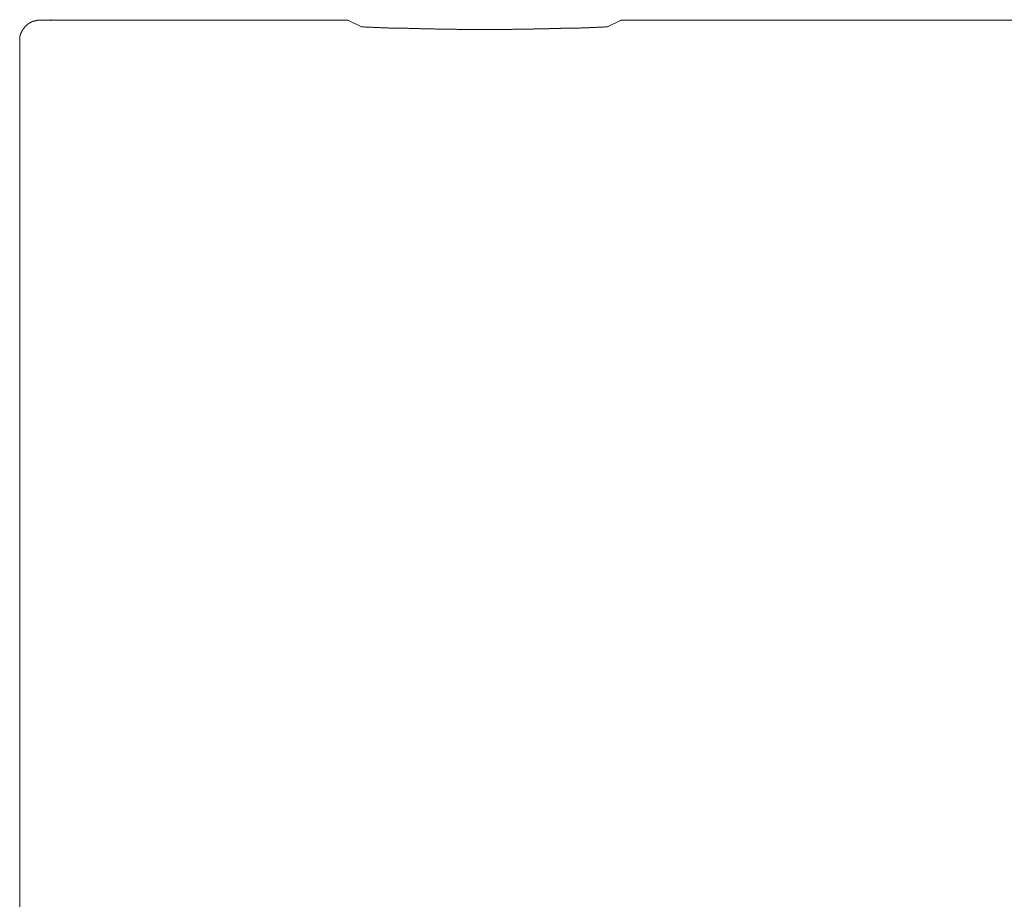
# Model space of a CAD drawing. Units: inches. Extents: x -596 to 822, y -775 to 349.
# Drawn here: x -189 to -117, y -383 to -319 of the extents above; entities that cross this region are included whole.
import ezdxf

# ---------------------------------------------------------------- set-up
doc = ezdxf.new("R2010")
doc.units = ezdxf.units.IN
doc.header["$MEASUREMENT"] = 0
doc.layers.add('图层 1', color=7, linetype='Continuous')

msp = doc.modelspace()

# ---------------------------------------------------------------- linework, layer by layer
at = {"layer": '图层 1', "color": 7, "lineweight": 9}
for points in [[(-187.518, -318.688), (-187.54, -318.688), (-187.552, -318.688), (-187.574, -318.688), (-187.596, -318.688), (-187.618, -318.688), (-187.64, -318.688), (-187.662, -318.688), (-187.684, -318.688), (-187.706, -318.688), (-187.729, -318.688), (-187.729, -318.71), (-187.751, -318.71), (-187.762, -318.71), (-187.784, -318.71), (-187.806, -318.71), (-187.828, -318.71), (-187.85, -318.729), (-187.872, -318.729), (-187.884, -318.729), (-187.906, -318.729), (-187.906, -318.754), (-187.928, -318.754), (-187.95, -318.754), (-187.972, -318.754), (-187.994, -318.774), (-188.016, -318.774), (-188.038, -318.774), (-188.038, -318.793), (-188.061, -318.793), (-188.083, -318.793), (-188.105, -318.793), (-188.105, -318.815), (-188.127, -318.815), (-188.149, -318.815), (-188.149, -318.837), (-188.171, -318.837), (-188.193, -318.837), (-188.193, -318.862), (-188.216, -318.862), (-188.238, -318.862), (-188.238, -318.879), (-188.26, -318.879), (-188.282, -318.901), (-188.304, -318.901), (-188.304, -318.923), (-188.326, -318.923), (-188.337, -318.923), (-188.337, -318.945), (-188.359, -318.945), (-188.359, -318.964), (-188.382, -318.964), (-188.404, -318.964), (-188.404, -318.987), (-188.426, -318.987), (-188.426, -319.006), (-188.448, -319.006), (-188.448, -319.031), (-188.47, -319.031), (-188.47, -319.053), (-188.481, -319.053), (-188.514, -319.07), (-188.525, -319.07), (-188.525, -319.094), (-188.548, -319.094), (-188.548, -319.114), (-188.57, -319.114), (-188.57, -319.136), (-188.592, -319.136), (-188.592, -319.155), (-188.614, -319.155), (-188.614, -319.175), (-188.636, -319.175), (-188.636, -319.202), (-188.658, -319.222), (-188.658, -319.244), (-188.68, -319.244), (-188.68, -319.263), (-188.702, -319.263), (-188.702, -319.285), (-188.714, -319.285), (-188.714, -319.305), (-188.714, -319.327), (-188.747, -319.327), (-188.747, -319.349), (-188.769, -319.349), (-188.769, -319.368), (-188.769, -319.393), (-188.791, -319.393), (-188.791, -319.413), (-188.813, -319.435), (-188.813, -319.454), (-188.824, -319.454), (-188.824, -319.474), (-188.824, -319.493), (-188.846, -319.493), (-188.846, -319.518), (-188.846, -319.543), (-188.868, -319.543), (-188.868, -319.559), (-188.868, -319.584), (-188.891, -319.584), (-188.891, -319.604), (-188.891, -319.626), (-188.913, -319.645), (-188.913, -319.664), (-188.913, -319.689), (-188.935, -319.689), (-188.935, -319.709), (-188.935, -319.731), (-188.935, -319.75), (-188.957, -319.75), (-188.957, -319.772), (-188.957, -319.794), (-188.957, -319.817), (-188.957, -319.836), (-188.979, -319.836), (-188.979, -319.858), (-188.979, -319.88), (-188.979, -319.9), (-188.979, -319.924), (-188.979, -319.944), (-189.001, -319.966), (-189.001, -319.985), (-189.001, -320.007), (-189.001, -320.03), (-189.001, -320.049), (-189.001, -320.071), (-189.001, -320.09), (-189.001, -320.115), (-189.001, -320.135), (-189.001, -320.157), (-189.001, -320.179)], [(-165.972, -318.688), (-187.518, -318.688)], [(-164.976, -318.71), (-164.998, -318.71), (-164.998, -318.688), (-165.009, -318.688), (-165.031, -318.688), (-165.053, -318.688), (-165.086, -318.688), (-165.109, -318.688), (-165.12, -318.688), (-165.142, -318.688), (-165.164, -318.688), (-165.186, -318.688), (-165.208, -318.688), (-165.23, -318.688), (-165.252, -318.688), (-165.275, -318.688), (-165.297, -318.688), (-165.319, -318.688), (-165.341, -318.688), (-165.352, -318.688), (-165.374, -318.688), (-165.396, -318.688), (-165.418, -318.688), (-165.441, -318.688), (-165.463, -318.688), (-165.485, -318.688), (-165.496, -318.688), (-165.529, -318.688), (-165.54, -318.688), (-165.562, -318.688), (-165.584, -318.688), (-165.607, -318.688), (-165.629, -318.688), (-165.651, -318.688), (-165.673, -318.688), (-165.695, -318.688), (-165.717, -318.688), (-165.739, -318.688), (-165.762, -318.688), (-165.784, -318.688), (-165.806, -318.688), (-165.828, -318.688), (-165.839, -318.688), (-165.872, -318.688), (-165.894, -318.688), (-165.916, -318.688), (-165.928, -318.688), (-165.95, -318.688), (-165.972, -318.688)], [(-164.976, -318.71), (-164.013, -319.175)], [(-146.052, -319.175), (-145.1, -318.71)], [(-144.093, -318.688), (-144.115, -318.688), (-144.138, -318.688), (-144.16, -318.688), (-144.182, -318.688), (-144.204, -318.688), (-144.226, -318.688), (-144.248, -318.688), (-144.27, -318.688), (-144.281, -318.688), (-144.304, -318.688), (-144.326, -318.688), (-144.348, -318.688), (-144.37, -318.688), (-144.392, -318.688), (-144.414, -318.688), (-144.436, -318.688), (-144.458, -318.688), (-144.481, -318.688), (-144.503, -318.688), (-144.514, -318.688), (-144.536, -318.688), (-144.558, -318.688), (-144.58, -318.688), (-144.602, -318.688), (-144.624, -318.688), (-144.647, -318.688), (-144.669, -318.688), (-144.691, -318.688), (-144.713, -318.688), (-144.735, -318.688), (-144.757, -318.688), (-144.768, -318.688), (-144.802, -318.688), (-144.813, -318.688), (-144.835, -318.688), (-144.857, -318.688), (-144.879, -318.688), (-144.912, -318.688), (-144.923, -318.688), (-144.945, -318.688), (-144.967, -318.688), (-144.99, -318.688), (-145.012, -318.688), (-145.034, -318.688), (-145.056, -318.688), (-145.078, -318.71), (-145.1, -318.71)], [(-78.59, -318.688), (-144.093, -318.688)], [(-164.013, -319.175), (-163.947, -319.175), (-163.913, -319.175), (-163.847, -319.175), (-163.803, -319.175), (-163.736, -319.202), (-163.681, -319.202), (-163.637, -319.202), (-163.57, -319.202), (-163.504, -319.202), (-163.46, -319.202), (-163.404, -319.202), (-163.349, -319.202), (-163.294, -319.202), (-163.227, -319.202), (-163.183, -319.222), (-163.128, -319.222), (-163.061, -319.222), (-163.017, -319.222), (-162.962, -319.222), (-162.906, -319.222), (-162.851, -319.222), (-162.785, -319.222), (-162.74, -319.222), (-162.674, -319.222), (-162.608, -319.244), (-162.574, -319.244), (-162.508, -319.244), (-162.464, -319.244), (-162.397, -319.244), (-162.331, -319.244), (-162.298, -319.244), (-162.231, -319.244), (-162.165, -319.244), (-162.121, -319.244), (-162.065, -319.244), (-162.021, -319.263), (-161.955, -319.263), (-161.888, -319.263), (-161.844, -319.263), (-161.778, -319.263), (-161.722, -319.263), (-161.678, -319.263), (-161.612, -319.263), (-161.567, -319.263), (-161.512, -319.263), (-161.446, -319.263), (-161.401, -319.263), (-161.335, -319.285), (-161.269, -319.285), (-161.235, -319.285), (-161.158, -319.285), (-161.125, -319.285), (-161.058, -319.285), (-161.003, -319.285), (-160.959, -319.285), (-160.892, -319.285), (-160.837, -319.285), (-160.782, -319.285), (-160.715, -319.285), (-160.671, -319.285), (-160.616, -319.285), (-160.549, -319.305), (-160.505, -319.305), (-160.439, -319.305), (-160.383, -319.305), (-160.339, -319.305), (-160.273, -319.305), (-160.239, -319.305), (-160.173, -319.305), (-160.107, -319.305), (-160.062, -319.305), (-159.996, -319.305), (-159.941, -319.305), (-159.896, -319.305), (-159.83, -319.305), (-159.786, -319.305), (-159.719, -319.327), (-159.653, -319.327), (-159.609, -319.327), (-159.553, -319.327), (-159.487, -319.327), (-159.443, -319.327), (-159.376, -319.327), (-159.343, -319.327), (-159.277, -319.327), (-159.21, -319.327), (-159.166, -319.327), (-159.099, -319.327), (-159.033, -319.327), (-159, -319.327), (-158.933, -319.327), (-158.878, -319.327), (-158.834, -319.327), (-158.767, -319.327), (-158.723, -319.327), (-158.657, -319.327), (-158.601, -319.349), (-158.546, -319.349), (-158.491, -319.349), (-158.424, -319.349), (-158.38, -319.349), (-158.314, -319.349), (-158.281, -319.349), (-158.214, -319.349), (-158.148, -319.349), (-158.103, -319.349), (-158.048, -319.349), (-157.982, -319.349), (-157.937, -319.349), (-157.871, -319.349), (-157.827, -319.349), (-157.76, -319.349), (-157.705, -319.349), (-157.65, -319.349), (-157.594, -319.349), (-157.528, -319.349), (-157.484, -319.349), (-157.428, -319.349), (-157.384, -319.349), (-157.318, -319.349), (-157.251, -319.349), (-157.218, -319.349), (-157.152, -319.349), (-157.085, -319.349), (-157.041, -319.368), (-156.986, -319.368), (-156.93, -319.368), (-156.875, -319.368), (-156.809, -319.368), (-156.764, -319.368), (-156.698, -319.368), (-156.643, -319.368), (-156.598, -319.368), (-156.532, -319.368), (-156.499, -319.368), (-156.432, -319.368), (-156.366, -319.368), (-156.322, -319.368), (-156.255, -319.368), (-156.189, -319.368), (-156.145, -319.368), (-156.078, -319.368), (-156.045, -319.368), (-155.979, -319.368), (-155.912, -319.368), (-155.868, -319.368), (-155.813, -319.368), (-155.746, -319.368), (-155.702, -319.368), (-155.636, -319.368), (-155.591, -319.368), (-155.536, -319.368), (-155.47, -319.368), (-155.425, -319.368), (-155.359, -319.368), (-155.293, -319.368), (-155.259, -319.368), (-155.193, -319.368), (-155.149, -319.368), (-155.082, -319.368), (-155.027, -319.368), (-154.983, -319.368), (-154.916, -319.368), (-154.85, -319.368), (-154.806, -319.368), (-154.739, -319.368), (-154.706, -319.368), (-154.64, -319.368), (-154.573, -319.368), (-154.529, -319.368), (-154.474, -319.368), (-154.407, -319.368), (-154.363, -319.368), (-154.297, -319.368), (-154.241, -319.368), (-154.197, -319.368), (-154.131, -319.368), (-154.086, -319.368), (-154.02, -319.368), (-153.954, -319.368), (-153.909, -319.368), (-153.854, -319.368), (-153.788, -319.368), (-153.743, -319.368), (-153.688, -319.368), (-153.644, -319.368), (-153.577, -319.368), (-153.522, -319.368), (-153.467, -319.368), (-153.411, -319.368), (-153.345, -319.368), (-153.301, -319.368), (-153.234, -319.368), (-153.19, -319.368), (-153.124, -319.368), (-153.068, -319.368), (-153.024, -319.368), (-152.958, -319.349), (-152.902, -319.349), (-152.858, -319.349), (-152.792, -319.349), (-152.747, -319.349), (-152.681, -319.349), (-152.626, -319.349), (-152.57, -319.349), (-152.515, -319.349), (-152.448, -319.349), (-152.404, -319.349), (-152.349, -319.349), (-152.305, -319.349), (-152.238, -319.349), (-152.172, -319.349), (-152.139, -319.349), (-152.061, -319.349), (-152.006, -319.349), (-151.962, -319.349), (-151.895, -319.349), (-151.851, -319.349), (-151.784, -319.349), (-151.729, -319.349), (-151.685, -319.349), (-151.618, -319.349), (-151.552, -319.349), (-151.519, -319.349), (-151.452, -319.349), (-151.408, -319.327), (-151.342, -319.327), (-151.275, -319.327), (-151.242, -319.327), (-151.176, -319.327), (-151.109, -319.327), (-151.065, -319.327), (-150.999, -319.327), (-150.966, -319.327), (-150.899, -319.327), (-150.833, -319.327), (-150.788, -319.327), (-150.733, -319.327), (-150.667, -319.327), (-150.623, -319.327), (-150.556, -319.327), (-150.512, -319.327), (-150.445, -319.327), (-150.39, -319.327), (-150.346, -319.327), (-150.279, -319.305), (-150.213, -319.305), (-150.18, -319.305), (-150.113, -319.305), (-150.069, -319.305), (-150.003, -319.305), (-149.947, -319.305), (-149.892, -319.305), (-149.837, -319.305), (-149.77, -319.305), (-149.726, -319.305), (-149.66, -319.305), (-149.615, -319.305), (-149.56, -319.305), (-149.494, -319.305), (-149.449, -319.285), (-149.383, -319.285), (-149.328, -319.285), (-149.283, -319.285), (-149.217, -319.285), (-149.173, -319.285), (-149.117, -319.285), (-149.051, -319.285), (-149.007, -319.285), (-148.94, -319.285), (-148.874, -319.285), (-148.83, -319.285), (-148.774, -319.285), (-148.708, -319.285), (-148.664, -319.263), (-148.608, -319.263), (-148.553, -319.263), (-148.498, -319.263), (-148.431, -319.263), (-148.387, -319.263), (-148.321, -319.263), (-148.254, -319.263), (-148.21, -319.263), (-148.155, -319.263), (-148.11, -319.263), (-148.044, -319.263), (-147.978, -319.244), (-147.944, -319.244), (-147.878, -319.244), (-147.823, -319.244), (-147.778, -319.244), (-147.712, -319.244), (-147.668, -319.244), (-147.601, -319.244), (-147.535, -319.244), (-147.491, -319.244), (-147.424, -319.244), (-147.369, -319.222), (-147.325, -319.222), (-147.258, -319.222), (-147.225, -319.222), (-147.159, -319.222), (-147.092, -319.222), (-147.059, -319.222), (-146.982, -319.222), (-146.915, -319.222), (-146.882, -319.222), (-146.816, -319.202), (-146.771, -319.202), (-146.705, -319.202), (-146.65, -319.202), (-146.605, -319.202), (-146.539, -319.202), (-146.473, -319.202), (-146.428, -319.202), (-146.373, -319.202), (-146.329, -319.202), (-146.262, -319.175), (-146.196, -319.175), (-146.163, -319.175), (-146.085, -319.175), (-146.052, -319.175)], [(-189.001, -320.179), (-189.001, -433.196)]]:
    msp.add_lwpolyline(points, dxfattribs=at)
at = {"layer": '图层 1', "color": 7, "lineweight": 0}
msp.add_lwpolyline([(-186.76, -318.655), (-186.683, -318.655)], dxfattribs=at)

doc.saveas('drawing.dxf')
